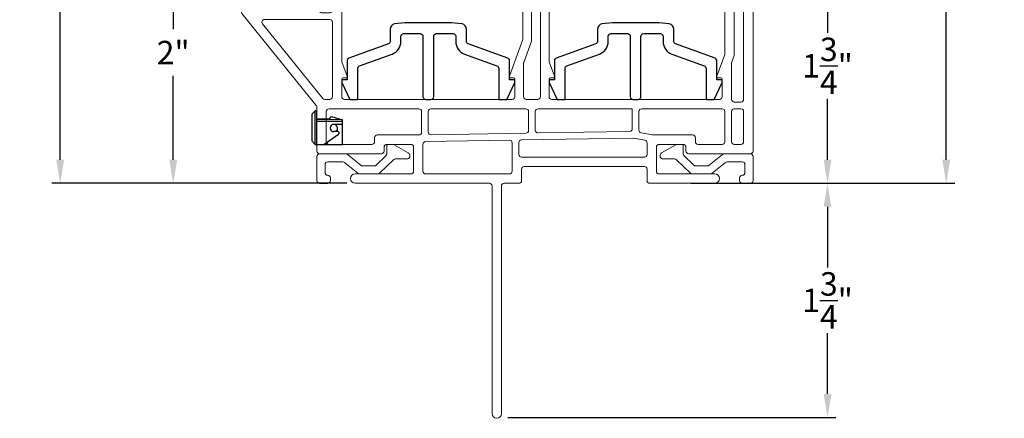
# Model space of a CAD drawing. Extents: x 137.8 to 158.6, y 4.1 to 44.7.
# Drawn here: x 142.6 to 149.9, y 27.3 to 30.3 of the extents above; entities that cross this region are included whole.
import ezdxf

# ---------------------------------------------------------------- set-up
doc = ezdxf.new("R2010")
doc.units = 0
doc.header["$LTSCALE"] = 0.3
doc.header["$MEASUREMENT"] = 0
for name, color, linetype in [('IM0522CV$0$PART', 7, 'Continuous'), ('VA08929$0$PART', 7, 'Continuous'), ('VA8915$0$PART', 7, 'Continuous'), ('VX8128$0$PART', 7, 'Continuous')]:
    doc.layers.add(name, color=color, linetype=linetype)
doc.styles.add('ARCHITECTURAL', font='simplex.shx')
doc.dimstyles.new('DIM-MMSTACKED', dxfattribs={"dimscale": 0, "dimtxt": 0.125, "dimasz": 0.125, "dimexe": 0.063, "dimexo": 0.063, "dimgap": 0.07, "dimtad": 0, "dimtih": 1, "dimtoh": 1, "dimdec": 4, "dimzin": 4, "dimdsep": 46, "dimlunit": 4, "dimtxsty": 'ARCHITECTURAL', "dimcen": 0.02, "dimclrt": 7, "dimadec": 0, "dimazin": 0, "dimtfac": 0.75, "dimtdec": 4, "dimtmove": 2, "dimatfit": 3, "dimfxl": 0, "dimfrac": 1, "dimtolj": 1, "dimtzin": 4, "dimarcsym": 0})

# ---------------------------------------------------------------- blocks, each defined once
blk = doc.blocks.new('*D17')
at = {"color": 0, "lineweight": -2, "ltscale": 3.333333}
for p, q in [((147.8346, 40.9858), (149.5592, 40.9858)), ((149.4962, 40.8108), (149.4962, 36.0265)), ((149.4962, 29.2206), (149.4962, 35.4198)), ((147.8346, 29.0456), (149.5592, 29.0456))]:
    blk.add_line(p, q, dxfattribs=at)
at = {"color": 0, "ltscale": 3.333333}
for points in [[(149.4671, 40.8108), (149.5254, 40.8108), (149.4962, 40.9858)], [(149.4671, 29.2206), (149.5254, 29.2206), (149.4962, 29.0456)]]:
    blk.add_solid(points, dxfattribs=at)
at = {"layer": 'Defpoints', "color": 0, "ltscale": 3.333333}
for p in [(147.7716, 40.9858), (149.4962, 40.9858), (147.7716, 29.0456)]:
    blk.add_point(p, dxfattribs=at)
at = {"color": 7, "ltscale": 3.333333, "insert": (149.4962, 35.7232), "char_height": 0.175, "attachment_point": 5, "style": 'ARCHITECTURAL'}
blk.add_mtext('\\A1;FRAME\\PHEIGHT', dxfattribs=at)
blk = doc.blocks.new('*D18')
at = {"color": 0, "lineweight": -2, "ltscale": 3.333333}
for p, q in [((144.9172, 30.9928), (143.6721, 30.9928)), ((143.7351, 30.8178), (143.7351, 30.1934)), ((143.7351, 29.2206), (143.7351, 29.845)), ((145.0286, 29.0456), (143.6721, 29.0456))]:
    blk.add_line(p, q, dxfattribs=at)
at = {"color": 0, "ltscale": 3.333333}
for points in [[(143.7059, 30.8178), (143.7643, 30.8178), (143.7351, 30.9928)], [(143.7059, 29.2206), (143.7643, 29.2206), (143.7351, 29.0456)]]:
    blk.add_solid(points, dxfattribs=at)
at = {"layer": 'Defpoints', "color": 0, "ltscale": 3.333333}
for p in [(143.7351, 30.9928), (144.9802, 30.9928), (145.0916, 29.0456)]:
    blk.add_point(p, dxfattribs=at)
at = {"color": 7, "ltscale": 3.333333, "insert": (143.7351, 30.0192), "char_height": 0.175, "attachment_point": 5, "style": 'ARCHITECTURAL'}
blk.add_mtext('\\A1;2"', dxfattribs=at)
blk = doc.blocks.new('*D19')
at = {"color": 0, "lineweight": -2, "ltscale": 3.333333}
for p, q in [((145.1217, 32.4827), (142.8306, 32.4827)), ((142.8936, 32.3077), (142.8936, 31.0091)), ((142.8936, 29.2206), (142.8936, 30.5191)), ((145.0286, 29.0456), (142.8306, 29.0456))]:
    blk.add_line(p, q, dxfattribs=at)
at = {"color": 0, "ltscale": 3.333333}
for points in [[(142.8644, 32.3077), (142.9227, 32.3077), (142.8936, 32.4827)], [(142.8644, 29.2206), (142.9227, 29.2206), (142.8936, 29.0456)]]:
    blk.add_solid(points, dxfattribs=at)
at = {"layer": 'Defpoints', "color": 0, "ltscale": 3.333333}
for p in [(145.1847, 32.4827), (142.8936, 29.0456), (145.0916, 29.0456)]:
    blk.add_point(p, dxfattribs=at)
at = {"color": 7, "ltscale": 3.333333, "insert": (142.8936, 30.7641), "char_height": 0.175, "attachment_point": 5, "style": 'ARCHITECTURAL'}
blk.add_mtext('\\A1;3\\S3/8;"', dxfattribs=at)
blk = doc.blocks.new('VX8128')
at = {"layer": 'VX8128$0$PART', "linetype": 'Continuous', "lineweight": 0}
for p, q in [((-0.6113, 1.9473), (-0.8291, 1.8363)), ((-0.6, 0.9125), (-0.6, 1.8847)), ((-0.84, 1.8185), (-0.84, 1.3102)), ((-0.77, 1.2902), (-0.77, 1.7756)), ((-0.6991, 1.824), (-0.7591, 1.7934)), ((-0.67, 1.2902), (-0.67, 1.8062)), ((0.79, 1.73), (0.79, 1.6625)), ((0.925, 1.75), (0.81, 1.75)), ((0.845, 1.695), (0.875, 1.695)), ((0.945, 0.9125), (0.945, 1.73)), ((2.27, 1.7374), (2.2364, 1.6536)), ((2.3507, 1.75), (2.2885, 1.75)), ((2.4623, 1.5766), (2.368, 1.74)), ((-1.348, 1.2773), (-1.348, 1.665)), ((-1.278, 1.3021), (-1.278, 1.665)), ((0.8, 1.6525), (0.825, 1.6525)), ((0.835, 1.6625), (0.835, 1.685)), ((0.885, 1.685), (0.885, 1.495)), ((2.235, 1.6461), (2.235, 1.51)), ((2.305, 1.6327), (2.305, 1.58)), ((2.3145, 1.6603), (2.3064, 1.6401)), ((2.3923, 1.5579), (2.3325, 1.6616)), ((2.325, 1.56), (2.325, 0.9516)), ((2.395, 0.625), (2.395, 1.5479)), ((2.465, 0.24), (2.465, 1.5666)), ((0.788, 1.5201), (0.7507, 1.38)), ((0.825, 1.5275), (0.7977, 1.5275)), ((0.835, 1.495), (0.835, 1.5175)), ((0.875, 1.485), (0.845, 1.485)), ((2.255, 1.49), (2.255, 0.9675)), ((0.815, 1.0659), (0.815, 1.415)), ((0.835, 1.435), (0.86, 1.435)), ((0.88, 1.415), (0.88, 0.645)), ((0.75, 1.3749), (0.75, 1.0774)), ((-0.7895, 0.5805), (-1.3435, 1.2647)), ((-0.86, 1.2902), (-1.2741, 1.2902)), ((-0.69, 1.2702), (-0.75, 1.2702)), ((-0.7414, 0.6324), (-1.191, 1.1877)), ((-1.1755, 1.2202), (-0.69, 1.2202)), ((-0.67, 0.645), (-0.67, 1.2002)), ((0.7488, 1.0705), (0.6499, 0.7988)), ((0.7562, 0.9009), (0.8138, 1.0591)), ((2.2538, 0.9606), (2.1949, 0.7988)), ((-0.5599, 0.7988), (-0.5988, 0.9057)), ((0.755, 0.645), (0.755, 0.894)), ((0.9851, 0.7988), (0.9462, 0.9057)), ((2.325, 0.9516), (2.305, 0.8967)), ((2.305, 0.8967), (2.305, 0.625)), ((-0.6, 0.645), (-0.6, 0.7754)), ((-0.59, 0.7854), (-0.5693, 0.7854)), ((0.6593, 0.7854), (0.68, 0.7854)), ((0.69, 0.7754), (0.69, 0.645)), ((0.945, 0.645), (0.945, 0.7754)), ((0.955, 0.7854), (0.9757, 0.7854)), ((2.2043, 0.7854), (2.225, 0.7854)), ((2.235, 0.7754), (2.235, 0.645)), ((-0.69, 0.625), (-0.7259, 0.625)), ((0.67, 0.625), (-0.58, 0.625)), ((0.86, 0.625), (0.775, 0.625)), ((2.215, 0.625), (0.965, 0.625)), ((2.375, 0.605), (2.325, 0.605)), ((-0.785, 0.24), (-0.785, 0.5679)), ((-0.715, 0.31), (-0.715, 0.535)), ((-0.025, 0.555), (-0.695, 0.555)), ((-0.005, 0.535), (-0.005, 0.38)), ((0.045, 0.3811), (0.045, 0.535)), ((0.7725, 0.555), (0.065, 0.555)), ((0.7925, 0.535), (0.7925, 0.3934)), ((0.8425, 0.395), (0.8425, 0.535)), ((1.565, 0.555), (0.8625, 0.555)), ((1.565, 0.555), (1.565, 0.4069)), ((1.615, 0.3966), (1.615, 0.535)), ((2.235, 0.555), (1.635, 0.555)), ((2.255, 0.535), (2.255, 0.31)), ((2.305, 0.31), (2.305, 0.535)), ((2.375, 0.555), (2.325, 0.555)), ((2.395, 0.31), (2.395, 0.535)), ((0.7728, 0.3734), (0.0653, 0.3611)), ((1.5453, 0.3869), (0.8628, 0.375)), ((1.7157, 0.3604), (1.6312, 0.3769)), ((-0.355, 0.34), (-0.355, 0.31)), ((-0.025, 0.36), (-0.335, 0.36)), ((0.0247, 0.3103), (0.6497, 0.3212)), ((0.67, 0.09), (0.67, 0.3012)), ((0.72, 0.215), (0.72, 0.3028)), ((0.7397, 0.3228), (1.5709, 0.3373)), ((1.5751, 0.337), (1.6588, 0.3206)), ((1.675, 0.215), (1.675, 0.3009)), ((1.7195, 0.36), (2.015, 0.36)), ((2.035, 0.34), (2.035, 0.31)), ((-0.375, 0.29), (-0.695, 0.29)), ((-0.285, 0.27), (-0.285, 0.24)), ((-0.085, 0.29), (-0.265, 0.29)), ((-0.065, 0.09), (-0.065, 0.27)), ((0.005, 0.09), (0.005, 0.2903)), ((1.745, 0.27), (1.745, 0.09)), ((1.765, 0.29), (1.945, 0.29)), ((1.965, 0.27), (1.965, 0.24)), ((2.055, 0.29), (2.235, 0.29)), ((2.325, 0.29), (2.375, 0.29)), ((-0.305, 0.22), (-0.765, 0.22)), ((0.74, 0.195), (1.655, 0.195)), ((1.985, 0.22), (2.445, 0.22)), ((0.74, 0.02), (0.74, 0.105)), ((0.76, 0.125), (1.655, 0.125)), ((1.675, 0.105), (1.675, 0.02)), ((-0.5, 0.07), (-0.085, 0.07)), ((-0.5, 0), (0.5, 0)), ((0.025, 0.07), (0.65, 0.07)), ((0.61, 0), (0.72, 0)), ((1.695, 0), (2.18, 0)), ((1.765, 0.07), (2.18, 0.07)), ((0.52, -0.02), (0.52, -1.715)), ((0.59, -0.02), (0.59, -1.715))]:
    blk.add_line(p, q, dxfattribs=at)
at = {"layer": 'VX8128$0$PART', "color": 8, "linetype": 'Continuous'}
for p, q in [((0.8479, 1.6186), (0.6829, 1.6734)), ((0.8479, 1.6038), (0.6829, 1.6274)), ((0.8679, 1.6857), (0.8479, 1.6857)), ((0.8479, 1.6857), (0.8479, 1.4957)), ((0.8679, 1.4957), (0.8679, 1.6857)), ((0.8479, 1.5907), (0.6829, 1.5907)), ((0.8479, 1.5776), (0.6829, 1.554)), ((0.8479, 1.5628), (0.6829, 1.508)), ((0.8479, 1.4957), (0.8679, 1.4957)), ((0.8479, 1.4957), (0.8479, 1.4957))]:
    blk.add_line(p, q, dxfattribs=at)
at = {"layer": 'VX8128$0$PART', "linetype": 'Continuous', "lineweight": 0}
for centre, radius, start, end in [((-0.6, 1.925), 0.025, 296.3878, 117), ((-0.82, 1.8185), 0.02, 117, 180), ((-0.58, 1.8847), 0.02, 116.3878, 180), ((-0.75, 1.7756), 0.02, 117, 180), ((-0.69, 1.8062), 0.02, 360, 117), ((-1.313, 1.665), 0.035, 360, 180), ((0.81, 1.73), 0.02, 90, 180), ((0.845, 1.685), 0.01, 90, 180), ((0.875, 1.685), 0.01, 360, 90), ((0.925, 1.73), 0.02, 360, 90), ((2.2885, 1.73), 0.02, 90, 158.19859), ((2.3507, 1.73), 0.02, 30, 90), ((0.8, 1.6625), 0.01, 180, 270), ((0.825, 1.6625), 0.01, 270, 360), ((2.255, 1.6461), 0.02, 158.19859, 180), ((2.325, 1.6327), 0.02, 158.19859, 180), ((2.3238, 1.6566), 0.01, 30, 158.19859), ((2.315, 1.58), 0.01, 180, 270), ((2.315, 1.56), 0.01, 360, 90), ((2.375, 1.5479), 0.02, 360, 30), ((2.445, 1.5666), 0.02, 360, 30), ((0.7977, 1.5175), 0.01, 90, 165.06858), ((0.825, 1.5175), 0.01, 360, 90), ((0.845, 1.495), 0.01, 180, 270), ((0.875, 1.495), 0.01, 270, 360), ((2.245, 1.51), 0.01, 180, 270), ((2.245, 1.49), 0.01, 360, 90), ((0.835, 1.415), 0.02, 90, 180), ((0.86, 1.415), 0.02, 360, 90), ((0.77, 1.3749), 0.02, 165.06858, 180), ((-1.328, 1.2773), 0.02, 180, 219), ((-1.258, 1.3021), 0.02, 180, 216.2809), ((-0.86, 1.3102), 0.02, 270, 360), ((-0.75, 1.2902), 0.02, 180, 270), ((-0.69, 1.2902), 0.02, 270, 360), ((-1.1755, 1.2002), 0.02, 90, 219), ((-0.69, 1.2002), 0.02, 360, 90), ((0.73, 1.0774), 0.02, 340, 360), ((0.795, 1.0659), 0.02, 340, 360), ((2.235, 0.9675), 0.02, 340, 360), ((-0.58, 0.9125), 0.02, 180, 200), ((0.775, 0.894), 0.02, 160, 180), ((0.965, 0.9125), 0.02, 180, 200), ((-0.59, 0.7754), 0.01, 90, 180), ((-0.5693, 0.7954), 0.01, 270, 20), ((0.6593, 0.7954), 0.01, 160, 270), ((0.68, 0.7754), 0.01, 360, 90), ((0.955, 0.7754), 0.01, 90, 180), ((0.9757, 0.7954), 0.01, 270, 20), ((2.2043, 0.7954), 0.01, 160, 270), ((2.225, 0.7754), 0.01, 360, 90), ((-0.7259, 0.645), 0.02, 219, 270), ((-0.69, 0.645), 0.02, 270, 360), ((-0.58, 0.645), 0.02, 180, 270), ((0.67, 0.645), 0.02, 270, 360), ((0.775, 0.645), 0.02, 180, 270), ((0.86, 0.645), 0.02, 270, 360), ((0.965, 0.645), 0.02, 180, 270), ((2.215, 0.645), 0.02, 270, 360), ((2.325, 0.625), 0.02, 180, 270), ((2.375, 0.625), 0.02, 270, 360), ((-0.805, 0.5679), 0.02, 360, 39), ((-0.695, 0.535), 0.02, 90, 180), ((-0.025, 0.535), 0.02, 360, 90), ((0.065, 0.535), 0.02, 90, 180), ((0.7725, 0.535), 0.02, 360, 90), ((0.8625, 0.535), 0.02, 90, 180), ((1.635, 0.535), 0.02, 90, 180), ((2.235, 0.535), 0.02, 360, 90), ((2.325, 0.535), 0.02, 90, 180), ((2.375, 0.535), 0.02, 360, 90), ((-0.025, 0.38), 0.02, 270, 360), ((0.065, 0.3811), 0.02, 180, 271), ((0.7725, 0.3934), 0.02, 271, 360), ((0.8625, 0.395), 0.02, 180, 271), ((1.545, 0.4069), 0.02, 271, 360), ((1.635, 0.3966), 0.02, 180, 258.92177), ((-0.695, 0.31), 0.02, 180, 270), ((-0.375, 0.31), 0.02, 270, 360), ((-0.335, 0.34), 0.02, 90, 180), ((0.025, 0.2903), 0.02, 91, 180), ((0.65, 0.3012), 0.02, 360, 91), ((0.74, 0.3028), 0.02, 91, 180), ((1.5712, 0.3173), 0.02, 78.92177, 91), ((1.655, 0.3009), 0.02, 360, 78.92177), ((1.7195, 0.38), 0.02, 258.92177, 270), ((2.015, 0.34), 0.02, 360, 90), ((2.055, 0.31), 0.02, 180, 270), ((2.235, 0.31), 0.02, 270, 360), ((2.325, 0.31), 0.02, 180, 270), ((2.375, 0.31), 0.02, 270, 360), ((-0.765, 0.24), 0.02, 180, 270), ((-0.305, 0.24), 0.02, 270, 360), ((-0.265, 0.27), 0.02, 90, 180), ((-0.085, 0.27), 0.02, 360, 90), ((1.765, 0.27), 0.02, 90, 180), ((1.945, 0.27), 0.02, 360, 90), ((1.985, 0.24), 0.02, 180, 270), ((2.445, 0.24), 0.02, 270, 360), ((0.74, 0.215), 0.02, 180, 270), ((1.655, 0.215), 0.02, 270, 360), ((-0.085, 0.09), 0.02, 270, 360), ((0.025, 0.09), 0.02, 180, 270), ((0.65, 0.09), 0.02, 270, 360), ((0.76, 0.105), 0.02, 90, 180), ((1.655, 0.105), 0.02, 360, 90), ((1.765, 0.09), 0.02, 180, 270), ((-0.5, 0.035), 0.035, 90, 270), ((0.5, -0.02), 0.02, 360, 90), ((0.61, -0.02), 0.02, 90, 180), ((0.72, 0.02), 0.02, 270, 360), ((1.695, 0.02), 0.02, 180, 270), ((2.18, 0.035), 0.035, 270, 90), ((0.555, -1.715), 0.035, 180, 360)]:
    blk.add_arc(centre, radius, start, end, dxfattribs=at)
blk = doc.blocks.new('VA08929')
at = {"layer": 'VA08929$0$PART', "linetype": 'Continuous', "lineweight": 15}
for p, q in [((0.2151, 0.2202), (0.02, 0.2202)), ((0.5204, 0.2802), (0.5204, 0.2196)), ((0.5658, 0.2902), (0.5304, 0.2902)), ((0.681, 0.2268), (0.5759, 0.2875)), ((0, 0.2002), (0, 0.02)), ((0.08, 0.1601), (0.1936, 0.1601)), ((0.2063, 0.1556), (0.3047, 0.0746)), ((0.3262, 0.1347), (0.2278, 0.2156)), ((0.5143, 0.2052), (0.4419, 0.1357)), ((0.4661, 0.0756), (0.5704, 0.1759)), ((0.5843, 0.1815), (0.6766, 0.1815)), ((0.0601, 0.0801), (0.06, 0.1401)), ((0.4281, 0.1301), (0.3389, 0.1301)), ((0.1001, 0.02), (0.1001, 0.04)), ((0.3174, 0.0701), (0.4523, 0.0701)), ((0.02, 0), (0.0801, 0))]:
    blk.add_line(p, q, dxfattribs=at)
for centre, radius, start, end in [((0.02, 0.2002), 0.02, 90, 180), ((0.2151, 0.2002), 0.02, 50.56684, 90), ((0.5304, 0.2802), 0.01, 89.99996, 180.00002), ((0.5658, 0.2702), 0.02, 60, 89.99996), ((0.6685, 0.2052), 0.025, 288.8527, 59.99996), ((0.08, 0.1401), 0.02, 90, 180.07125), ((0.1936, 0.1401), 0.02, 50.56684, 90), ((0.5004, 0.2196), 0.02, 313.87424, 0.00002), ((0.5843, 0.1615), 0.02, 90, 133.87424), ((0.0801, 0.0801), 0.02, 180, 269.92111), ((0.3174, 0.0901), 0.02, 230.56684, 270), ((0.3389, 0.1501), 0.02, 230.56684, 270), ((0.4281, 0.1501), 0.02, 270, 313.87424), ((0.4523, 0.0901), 0.02, 270, 313.87424), ((0.02, 0.02), 0.02, 180, 270), ((0.0801, 0.04), 0.02, 360, 89.92111), ((0.0801, 0.02), 0.02, 270, 360)]:
    blk.add_arc(centre, radius, start, end, dxfattribs=at)
blk = doc.blocks.new('*D22')
at = {"color": 0, "lineweight": -2, "ltscale": 3.333333}
for p, q in [((147.5921, 29.0456), (148.6746, 29.0456)), ((148.6116, 28.8706), (148.6116, 28.4189)), ((148.6116, 27.4773), (148.6116, 27.9289)), ((146.2302, 27.3023), (148.6746, 27.3023))]:
    blk.add_line(p, q, dxfattribs=at)
at = {"color": 0, "ltscale": 3.333333}
for points in [[(148.5825, 28.8706), (148.6408, 28.8706), (148.6116, 29.0456)], [(148.5825, 27.4773), (148.6408, 27.4773), (148.6116, 27.3023)]]:
    blk.add_solid(points, dxfattribs=at)
at = {"layer": 'Defpoints', "color": 0, "ltscale": 3.333333}
for p in [(147.5291, 29.0456), (148.6116, 29.0456), (146.1672, 27.3023)]:
    blk.add_point(p, dxfattribs=at)
at = {"color": 7, "ltscale": 3.333333, "insert": (148.6116, 28.1739), "char_height": 0.175, "attachment_point": 5, "style": 'ARCHITECTURAL'}
blk.add_mtext('\\A1;1\\S3/4;"', dxfattribs=at)
blk = doc.blocks.new('*D16')
at = {"color": 0, "lineweight": -2, "ltscale": 3.333333}
for p, q in [((147.9742, 30.7956), (148.6746, 30.7956)), ((148.6116, 30.6206), (148.6116, 30.1656)), ((148.6116, 29.2206), (148.6116, 29.6756)), ((148.1021, 29.0456), (148.6746, 29.0456))]:
    blk.add_line(p, q, dxfattribs=at)
at = {"color": 0, "ltscale": 3.333333}
for points in [[(148.5825, 30.6206), (148.6408, 30.6206), (148.6116, 30.7956)], [(148.5825, 29.2206), (148.6408, 29.2206), (148.6116, 29.0456)]]:
    blk.add_solid(points, dxfattribs=at)
at = {"layer": 'Defpoints', "color": 0, "ltscale": 3.333333}
for p in [(147.9112, 30.7956), (148.0391, 29.0456), (148.6116, 29.0456)]:
    blk.add_point(p, dxfattribs=at)
at = {"color": 7, "ltscale": 3.333333, "insert": (148.6116, 29.9206), "char_height": 0.175, "attachment_point": 5, "style": 'ARCHITECTURAL'}
blk.add_mtext('\\A1;1\\S3/4;"', dxfattribs=at)

msp = doc.modelspace()

# ---------------------------------------------------------------- linework, layer by layer
at = {"layer": 'IM0522CV$0$PART'}
for p, q in [((144.7716, 29.5626), (144.7946, 29.5856)), ((144.8066, 29.5856), (144.7946, 29.5856)), ((144.7946, 29.3356), (144.7946, 29.5856)), ((144.8066, 29.3356), (144.8066, 29.5856)), ((144.7716, 29.3586), (144.7716, 29.5626)), ((144.8965, 29.5245), (144.8066, 29.5261)), ((144.9966, 29.5188), (144.8066, 29.5221)), ((144.9966, 29.5071), (144.8066, 29.5071)), ((144.8965, 29.5245), (144.9146, 29.5426)), ((144.9146, 29.5426), (144.9966, 29.5188)), ((144.9966, 29.3356), (144.9966, 29.5188)), ((144.9966, 29.4846), (144.9316, 29.4846)), ((144.962, 29.4306), (144.9316, 29.4306)), ((144.9586, 29.4426), (144.9415, 29.4306)), ((144.9586, 29.4426), (144.9586, 29.4576)), ((144.7946, 29.3356), (144.7716, 29.3586)), ((144.8587, 29.3356), (144.9678, 29.4124)), ((144.7946, 29.3356), (144.9966, 29.3356))]:
    msp.add_line(p, q, dxfattribs=at)
for centre, radius, start, end in [((144.9316, 29.4576), 0.027, 0, 270), ((144.962, 29.4206), 0.01, 305.14353, 90)]:
    msp.add_arc(centre, radius, start, end, dxfattribs=at)
at = {"layer": 'VA8915$0$PART'}
for points in [[(145.0316, 29.816), (144.9916, 29.816), (144.9916, 29.796), (145.0516, 29.671), (145.1116, 29.671), (145.1116, 29.9017, -0.315299), (145.1247, 29.9205), (145.3664, 30.0085, 0.315299), (145.4322, 30.1024), (145.4322, 30.1408, -0.414214), (145.4522, 30.1608), (145.5766, 30.1608, -0.414214), (145.5966, 30.1408), (145.5966, 29.691, 0.414214), (145.6166, 29.671), (145.6566, 29.671, 0.414214), (145.6766, 29.691), (145.6766, 30.1408, -0.414214), (145.6966, 30.1608), (145.8209, 30.1608, -0.414214), (145.8409, 30.1408), (145.8409, 30.1024, 0.315299), (145.9067, 30.0085), (146.1484, 29.9205, -0.315299), (146.1616, 29.9017), (146.1616, 29.671), (146.2216, 29.671), (146.2816, 29.796), (146.2816, 29.816), (146.2416, 29.816), (146.2416, 29.9577, 0.315299), (146.2284, 29.9765), (145.934, 30.0836, -0.315299), (145.9209, 30.1024), (145.9209, 30.1932, 0.366701), (145.8877, 30.2324, 0.041247), (145.7859, 30.2408), (145.4872, 30.2408, 0.041247), (145.3854, 30.2324, 0.366701), (145.3522, 30.1932), (145.3522, 30.1024, -0.315299), (145.3391, 30.0836), (145.0447, 29.9765, 0.315299), (145.0316, 29.9577)], [(146.5766, 29.816), (146.5366, 29.816), (146.5366, 29.796), (146.5966, 29.671), (146.6566, 29.671), (146.6566, 29.9017, -0.315299), (146.6697, 29.9205), (146.9114, 30.0085, 0.315299), (146.9772, 30.1024), (146.9772, 30.1408, -0.414214), (146.9972, 30.1608), (147.1216, 30.1608, -0.414214), (147.1416, 30.1408), (147.1416, 29.691, 0.414214), (147.1616, 29.671), (147.2016, 29.671, 0.414214), (147.2216, 29.691), (147.2216, 30.1408, -0.414214), (147.2416, 30.1608), (147.3659, 30.1608, -0.414214), (147.3859, 30.1408), (147.3859, 30.1024, 0.315299), (147.4517, 30.0085), (147.6934, 29.9205, -0.315299), (147.7066, 29.9017), (147.7066, 29.671), (147.7666, 29.671), (147.8266, 29.796), (147.8266, 29.816), (147.7866, 29.816), (147.7866, 29.9577, 0.315299), (147.7734, 29.9765), (147.479, 30.0836, -0.315299), (147.4659, 30.1024), (147.4659, 30.1932, 0.366701), (147.4327, 30.2324, 0.041247), (147.3309, 30.2408), (147.0322, 30.2408, 0.041247), (146.9304, 30.2324, 0.366701), (146.8972, 30.1932), (146.8972, 30.1024, -0.315299), (146.8841, 30.0836), (146.5897, 29.9765, 0.315299), (146.5766, 29.9577)]]:
    msp.add_lwpolyline(points, format="xyb", close=True, dxfattribs=at)

# ---------------------------------------------------------------- block references
at = {"ltscale": 3.333333}
for name, p in [('VX8128', (145.5916, 29.0456)), ('VA08929', (144.8067, 29.0454))]:
    msp.add_blockref(name, p, dxfattribs=at)
at = {"ltscale": 3.333333, "xscale": -1}
msp.add_blockref('VA08929', (148.0566, 29.0454), dxfattribs=at)

# ---------------------------------------------------------------- dimensions: what is measured, and where the dimension line sits
at = {"ltscale": 3.333333}
dim = msp.add_linear_dim(base=(149.4962, 40.9858), p1=(147.7716, 29.0456), p2=(147.7716, 40.9858), angle=90, text='FRAME\\PHEIGHT', dimstyle='DIM-MMSTACKED', override={"dimscale": 1, "dimtxt": 0.175, "dimasz": 0.175, "dimdec": 3, "dimpost": '\\X', "dimtfac": 1, "dimtmove": 0, "dimtzin": 0}, dxfattribs=at)
dim.commit()
dim.dimension.update_dxf_attribs({"geometry": '*D17', "text_midpoint": (149.4962, 35.7232), "dimtype": 160})
for base, p1, p2, picture, middle in [((142.8936, 29.0456), (145.1847, 32.4827), (145.0916, 29.0456), '*D19', (142.8936, 30.7641)), ((143.7351, 30.9928), (145.0916, 29.0456), (144.9802, 30.9928), '*D18', (143.7351, 30.0192)), ((148.6116, 29.0456), (147.9112, 30.7956), (148.0391, 29.0456), '*D16', (148.6116, 29.9206)), ((148.6116, 29.0456), (146.1672, 27.3023), (147.5291, 29.0456), '*D22', (148.6116, 28.1739))]:
    dim = msp.add_linear_dim(base=base, p1=p1, p2=p2, angle=90, dimstyle='DIM-MMSTACKED', override={"dimscale": 1, "dimtxt": 0.175, "dimasz": 0.175, "dimdec": 3, "dimpost": '\\X', "dimtfac": 1, "dimtmove": 0, "dimtzin": 0}, dxfattribs=at)
    dim.commit()
    dim.dimension.update_dxf_attribs({"geometry": picture, "text_midpoint": middle})

doc.saveas('drawing.dxf')
